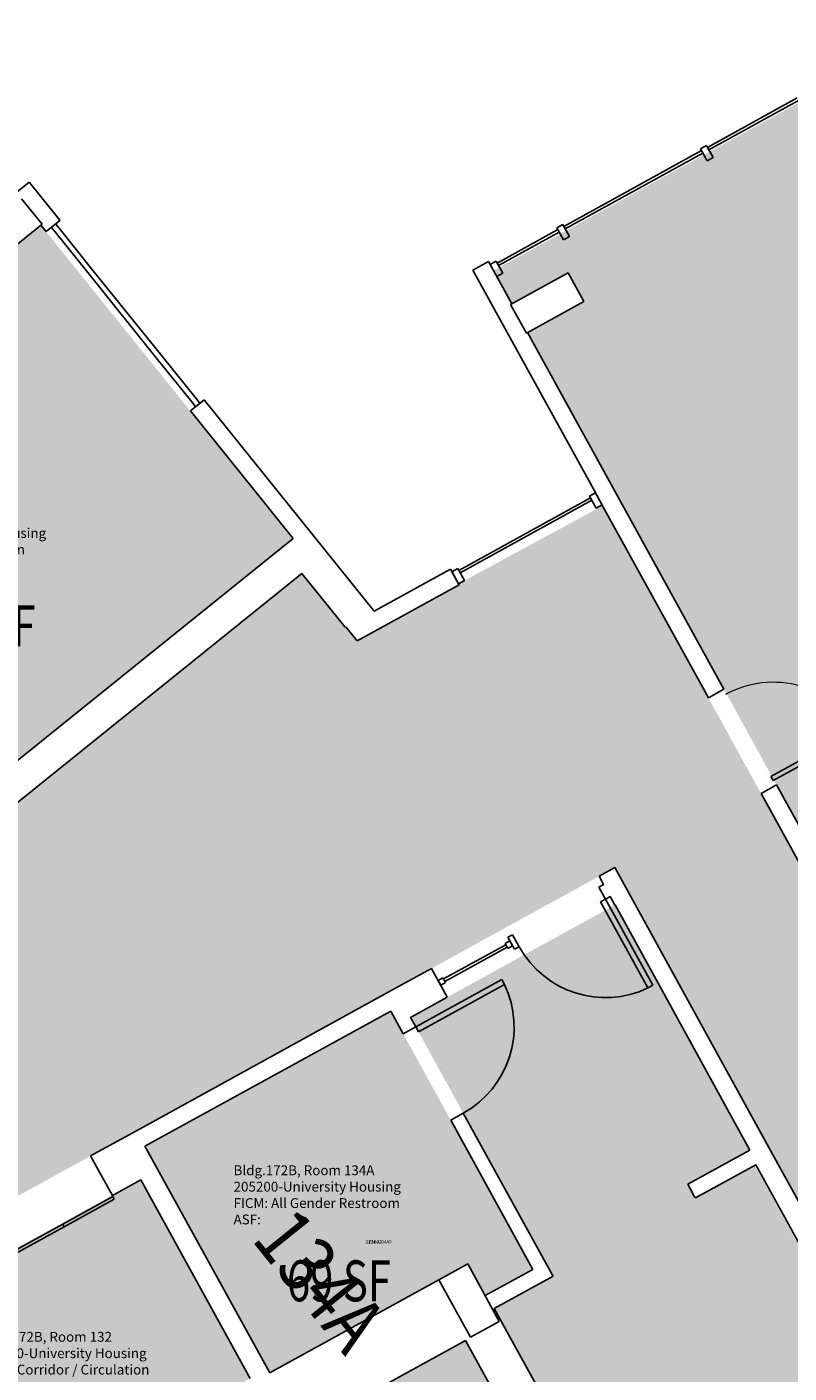
# Model space of a CAD drawing. Units: inches. Extents: x 69233640 to 69235941, y 27660565 to 27663153.
# Drawn here: x 69234815 to 69235094, y 27661745 to 27662238 of the extents above; entities that cross this region are included whole.
import ezdxf
from ezdxf.enums import TextEntityAlignment as Align

# ---------------------------------------------------------------- set-up
doc = ezdxf.new("R2010")
doc.units = ezdxf.units.IN
doc.header["$LTSCALE"] = 100
doc.header["$MEASUREMENT"] = 0
for name, color, linetype in [('A-COLS', 5, 'CONTINUOUS'), ('A-DOOR', 2, 'CONTINUOUS'), ('A-GLAZ', 1, 'CONTINUOUS'), ('A-IDEN-RNUM', 7, 'CONTINUOUS'), ('A-IDEN-SNUM', 4, 'CONTINUOUS'), ('A-IDEN-VNUM', 4, 'CONTINUOUS'), ('A-WALL', 5, 'CONTINUOUS'), ('AREA-TEXT', 3, 'CONTINUOUS'), ('Rooms-Category-Color', 7, 'CONTINUOUS'), ('Rooms-College-Color', 7, 'CONTINUOUS'), ('Rooms-Department-Color', 7, 'CONTINUOUS'), ('Rooms-Division-Color', 7, 'CONTINUOUS'), ('Rooms-Information', 7, 'CONTINUOUS')]:
    doc.layers.add(name, color=color, linetype=linetype)
doc.styles.add('CP_AREA', font='arial.ttf', dxfattribs={"height": 15})
doc.styles.add('CP_ROOMSNUMBER', font='arial.ttf', dxfattribs={"height": 1})
doc.styles.add('CP_ROOMVNUMBER', font='arial.ttf', dxfattribs={"width": 0.85, "height": 0.075})

# ---------------------------------------------------------------- blocks, each defined once
blk = doc.blocks.new('HM_Frame_Door_-_Interior_Single_with_Lite_3899 - 3_-0_ x 7_-0_ Metal_5_75_ x 2__Full Lite-1175206-LEVEL 1')
at = {"layer": 'A-DOOR', "color": 7}
for p, q in [((-16.25, -2.875), (-18, -2.875)), ((-18, -2.875), (-18, -38.875)), ((-16.25, -38.875), (-16.25, -2.875)), ((-18, -38.875), (-16.25, -38.875))]:
    blk.add_line(p, q, dxfattribs=at)
at = {"layer": 'A-DOOR', "lineweight": 5}
blk.add_arc((-18, -2.875), 36, 270, 0, dxfattribs=at)
blk = doc.blocks.new('08_Single-Flush - 08 Door_Single-Flush  3_-0_ x 7_-0_ - NO RATING-2496992-LEVEL 1')
at = {"layer": 'A-DOOR'}
for p, q in [((16, -2.62), (16, -38.57)), ((18, -2.62), (16, -2.62)), ((18, -2.62), (18, -38.57)), ((18, -38.57), (16, -38.57))]:
    blk.add_line(p, q, dxfattribs=at)
at = {"layer": 'A-DOOR', "lineweight": 25}
blk.add_arc((18, -2.62), 36, 180, 266.8153, dxfattribs=at)
blk = doc.blocks.new('14_Elevator Door2 - Elevator Door - 3_-6_ x 7_-0_-4018236-LEVEL 1')
at = {"layer": 'A-DOOR'}
for p, q in [((0, -4.125), (-21, -4.125)), ((-21, -4.125), (-21, -5.125)), ((21, -4.125), (0, -4.125)), ((0, -4.125), (0, -5.125)), ((0, -5.125), (0, -4.125)), ((21, -5.125), (21, -4.125)), ((-21, -5.125), (0, -5.125)), ((0, -5.125), (21, -5.125))]:
    blk.add_line(p, q, dxfattribs=at)
blk = doc.blocks.new('08_Single-Flush - 08 Door_Single-Flush  3_-0_ x 7_-0_-2482383-LEVEL 1')
at = {"layer": 'A-DOOR'}
for p, q in [((16, -2.5), (16, -38.44)), ((18, -2.5), (16, -2.5)), ((18, -2.5), (18, -38.44)), ((18, -38.44), (16, -38.44))]:
    blk.add_line(p, q, dxfattribs=at)
at = {"layer": 'A-DOOR', "lineweight": 25}
blk.add_arc((18, -2.5), 36, 180, 266.8153, dxfattribs=at)

msp = doc.modelspace()

# ---------------------------------------------------------------- hatches: boundary and pattern name
at = {"layer": 'Rooms-Category-Color', "true_color": 0x728ef3}
for points in [[(69235148.18, 27662237.54), (69234986.11, 27662148.36), (69234992.79, 27662136.2), (69235013.38, 27662147.53), (69235019.17, 27662137.02), (69234998.58, 27662125.69), (69235030.19, 27662068.25), (69235063.97, 27662006.85), (69235069.2, 27661997.34), (69235088.75, 27661961.8), (69235112.48, 27661918.68), (69235274.56, 27662007.86), (69235159.66, 27662216.68), (69235155.87, 27662223.57)], [(69234677.52, 27662053.45), (69234760.83, 27661949.91), (69234771.55, 27661936.58), (69234908.43, 27662046.72), (69234912.77, 27662050.21), (69234820.46, 27662164.93), (69234802.2, 27662150.24), (69234800.47, 27662152.38)]]:
    msp.add_hatch(color=171, dxfattribs=at).paths.add_polyline_path(points)
at = {"layer": 'Rooms-Category-Color', "true_color": 0xadadad}
for points in [[(69234765.87, 27661932.09), (69234755.18, 27661945.36), (69234708.44, 27661907.75), (69234703.37, 27661903.68), (69234655.16, 27661963.59), (69234497.85, 27661837.01), (69234461.55, 27661807.8), (69234447.51, 27661825.24), (69234339.49, 27661765.8), (69234379.28, 27661693.49), (69234377.08, 27661692.29), (69234413.72, 27661625.7), (69234415.91, 27661626.91), (69234446.85, 27661570.68), (69234452.07, 27661573.55), (69234470.55, 27661539.98), (69234544.07, 27661580.44), (69234512.5, 27661637.82), (69234685.97, 27661733.27), (69234714.59, 27661681.26), (69234723.91, 27661686.38), (69234726.86, 27661681.01), (69234781.13, 27661710.92), (69234746.63, 27661773.59), (69234852.24, 27661831.7), (69234855.42, 27661833.45), (69234855.47, 27661833.48), (69234947.66, 27661884.2), (69234947.66, 27661884.2), (69235027.65, 27661928.21), (69235027.66, 27661928.19), (69235028.21, 27661928.49), (69235083.06, 27661958.67), (69235060.89, 27661998.96), (69235026.06, 27662062.27), (69234973.3, 27662033.67), (69234973.48, 27662033.34), (69234936.19, 27662012.82), (69234916, 27662037.41), (69234776.25, 27661924.96), (69234773.43, 27661922.69), (69234765.9, 27661932.04)], [(69235683.3, 27660744.7), (69235735.28, 27660773.3), (69235692.05, 27660851.87), (69235616.61, 27660988.98), (69235541.16, 27661126.1), (69235476.82, 27661243.04), (69235390.42, 27661400.06), (69235325.93, 27661517.27), (69235239.39, 27661674.56), (69235164.57, 27661810.52), (69235108.26, 27661912.87), (69235083.06, 27661958.67), (69235030.51, 27661929.75), (69235085.63, 27661829.58), (69235088.19, 27661824.93), (69235088.19, 27661824.93), (69235215.57, 27661593.42), (69235215.57, 27661593.42), (69235221.75, 27661582.19), (69235254.95, 27661521.84), (69235258.36, 27661515.65), (69235258.36, 27661515.65), (69235300.42, 27661439.21), (69235336.3, 27661373.99), (69235338.38, 27661370.22), (69235338.36, 27661370.21), (69235413.18, 27661234.24), (69235488.89, 27661096.63), (69235639.63, 27660822.67), (69235642.54, 27660817.38), (69235670.48, 27660766.61), (69235670.5, 27660766.63), (69235674.78, 27660758.83), (69235682.73, 27660744.38)], [(69235028.27, 27661436.78), (69235027.78, 27661436.51), (69235027.78, 27661436.5), (69235028.22, 27661436.74), (69235053.11, 27661391.51), (69235045.88, 27661387.54), (69235020.03, 27661434.52), (69235020.08, 27661434.55), (69235001.76, 27661467.85), (69234965.84, 27661448.08), (69234985.12, 27661413.04), (69234985.07, 27661413.01), (69235009.45, 27661368.7), (69234987.89, 27661356.84), (69235017.21, 27661303.57), (69235017.21, 27661303.57), (69235058.75, 27661228.07), (69235147.56, 27661276.94), (69235115.74, 27661334.77), (69235084.25, 27661317.44), (69235095.82, 27661296.41), (69235090.35, 27661293.4), (69235069.57, 27661331.17), (69235113.76, 27661355.48), (69235135.5, 27661315.96), (69235136.47, 27661314.21), (69235154.79, 27661280.92), (69235190.27, 27661300.44), (69235170.96, 27661335.53), (69235170.96, 27661335.53), (69235148.73, 27661375.93), (69235155.96, 27661379.91), (69235180.88, 27661334.63), (69235180.93, 27661334.66), (69235200.21, 27661299.61), (69235235.69, 27661319.13), (69235216.41, 27661354.18), (69235216.36, 27661354.15), (69235191.95, 27661398.5), (69235211.94, 27661409.5), (69235211.7, 27661409.94), (69235226.32, 27661417.98), (69235232.77, 27661406.27), (69235292.52, 27661439.15), (69235252.52, 27661511.87), (69235230.2, 27661499.59), (69235226.58, 27661506.16), (69235244.47, 27661516), (69235211.2, 27661576.46), (69235210.77, 27661576.22), (69235207.39, 27661582.36), (69235189.94, 27661572.76), (69235186.93, 27661578.23), (69235208.59, 27661590.15), (69235159.73, 27661678.96), (69235138.11, 27661667.06), (69235135.1, 27661672.54), (69235156.72, 27661684.43), (69235128.93, 27661734.92), (69235107.49, 27661723.12), (69235104.72, 27661728.16), (69235104.5, 27661728.04), (69235104.48, 27661728.59), (69235125.92, 27661740.39), (69235081.69, 27661820.78), (69235060.03, 27661808.86), (69235057.2, 27661813.87), (69235057.26, 27661813.9), (69235079.96, 27661826.39), (69235030.58, 27661916.13), (69234955.74, 27661874.95), (69235007.89, 27661780.18), (69234986.37, 27661768.34), (69235029.58, 27661689.81), (69235051.15, 27661701.68), (69235054.17, 27661696.21), (69235019.64, 27661677.21), (69235018.37, 27661679.51), (69234975.89, 27661756.72), (69234944.35, 27661739.36), (69234988.61, 27661658.92), (69234983.13, 27661655.91), (69234938.87, 27661736.35), (69234901.64, 27661715.86), (69234945.9, 27661635.42), (69234940.42, 27661632.41), (69234896.16, 27661712.85), (69234858.92, 27661692.36), (69234903.19, 27661611.92), (69234897.71, 27661608.91), (69234853.45, 27661689.35), (69234816.21, 27661668.86), (69234860.47, 27661588.42), (69234860.47, 27661588.42), (69234889.28, 27661536.07), (69234889.28, 27661536.07), (69234933.63, 27661455.46), (69234970.87, 27661475.95), (69234926.51, 27661556.56), (69234931.99, 27661559.57), (69234976.34, 27661478.96), (69235013.58, 27661499.45), (69234969.23, 27661580.06), (69234974.7, 27661583.07), (69235019.05, 27661502.47), (69235093.28, 27661543.31), (69235050.71, 27661620.68), (69235049.44, 27661622.98), (69235083.99, 27661642), (69235086.77, 27661636.96), (69235065.19, 27661625.09), (69235111.56, 27661540.81), (69235112.45, 27661539.19), (69235113.85, 27661536.65), (69235135.37, 27661548.5), (69235182.56, 27661462.74), (69235175.33, 27661458.76), (69235150.44, 27661503.99), (69235150.5, 27661504.02), (69235131.21, 27661539.07), (69235095.29, 27661519.31), (69235114.57, 27661484.26), (69235114.52, 27661484.23), (69235139.41, 27661439), (69235132.18, 27661435.02), (69235106.32, 27661482.01), (69235106.38, 27661482.04), (69235088.06, 27661515.33), (69235052.14, 27661495.56), (69235071.43, 27661460.5), (69235071.38, 27661460.47), (69235096.26, 27661415.26), (69235089.03, 27661411.28), (69235064.14, 27661456.52), (69235064.19, 27661456.55), (69235044.91, 27661491.59), (69235008.99, 27661471.82)], [(69234966.29, 27661778.97), (69234976.67, 27661784.68), (69234983.05, 27661773.07), (69235000.52, 27661782.68), (69234948.49, 27661877.24), (69234858.55, 27661827.75), (69234861.62, 27661822.17), (69234904.19, 27661744.8), (69234966.15, 27661778.9), (69234966.29, 27661778.97)], [(69234765.9, 27661765.36), (69234805.91, 27661692.64), (69234897.03, 27661742.78), (69234857.02, 27661815.5)]]:
    msp.add_hatch(color=253, dxfattribs=at).paths.add_polyline_path(points)
at = {"layer": 'Rooms-College-Color', "true_color": 0xadadad}
for points in [[(69235148.18, 27662237.54), (69234986.11, 27662148.36), (69234992.79, 27662136.2), (69235013.38, 27662147.53), (69235019.17, 27662137.02), (69234998.58, 27662125.69), (69235030.19, 27662068.25), (69235063.97, 27662006.85), (69235069.2, 27661997.34), (69235088.75, 27661961.8), (69235112.48, 27661918.68), (69235274.56, 27662007.86), (69235159.66, 27662216.68), (69235155.87, 27662223.57)], [(69234677.52, 27662053.45), (69234760.83, 27661949.91), (69234771.55, 27661936.58), (69234908.43, 27662046.72), (69234912.77, 27662050.21), (69234820.46, 27662164.93), (69234802.2, 27662150.24), (69234800.47, 27662152.38)], [(69234765.87, 27661932.09), (69234755.18, 27661945.36), (69234708.44, 27661907.75), (69234703.37, 27661903.68), (69234655.16, 27661963.59), (69234497.85, 27661837.01), (69234461.55, 27661807.8), (69234447.51, 27661825.24), (69234339.49, 27661765.8), (69234379.28, 27661693.49), (69234377.08, 27661692.29), (69234413.72, 27661625.7), (69234415.91, 27661626.91), (69234446.85, 27661570.68), (69234452.07, 27661573.55), (69234470.55, 27661539.98), (69234544.07, 27661580.44), (69234512.5, 27661637.82), (69234685.97, 27661733.27), (69234714.59, 27661681.26), (69234723.91, 27661686.38), (69234726.86, 27661681.01), (69234781.13, 27661710.92), (69234746.63, 27661773.59), (69234852.24, 27661831.7), (69234855.42, 27661833.45), (69234855.47, 27661833.48), (69234947.66, 27661884.2), (69234947.66, 27661884.2), (69235027.65, 27661928.21), (69235027.66, 27661928.19), (69235028.21, 27661928.49), (69235083.06, 27661958.67), (69235060.89, 27661998.96), (69235026.06, 27662062.27), (69234973.3, 27662033.67), (69234973.48, 27662033.34), (69234936.19, 27662012.82), (69234916, 27662037.41), (69234776.25, 27661924.96), (69234773.43, 27661922.69), (69234765.9, 27661932.04)], [(69235683.3, 27660744.7), (69235735.28, 27660773.3), (69235692.05, 27660851.87), (69235616.61, 27660988.98), (69235541.16, 27661126.1), (69235476.82, 27661243.04), (69235390.42, 27661400.06), (69235325.93, 27661517.27), (69235239.39, 27661674.56), (69235164.57, 27661810.52), (69235108.26, 27661912.87), (69235083.06, 27661958.67), (69235030.51, 27661929.75), (69235085.63, 27661829.58), (69235088.19, 27661824.93), (69235088.19, 27661824.93), (69235215.57, 27661593.42), (69235215.57, 27661593.42), (69235221.75, 27661582.19), (69235254.95, 27661521.84), (69235258.36, 27661515.65), (69235258.36, 27661515.65), (69235300.42, 27661439.21), (69235336.3, 27661373.99), (69235338.38, 27661370.22), (69235338.36, 27661370.21), (69235413.18, 27661234.24), (69235488.89, 27661096.63), (69235639.63, 27660822.67), (69235642.54, 27660817.38), (69235670.48, 27660766.61), (69235670.5, 27660766.63), (69235674.78, 27660758.83), (69235682.73, 27660744.38)], [(69235028.27, 27661436.78), (69235027.78, 27661436.51), (69235027.78, 27661436.5), (69235028.22, 27661436.74), (69235053.11, 27661391.51), (69235045.88, 27661387.54), (69235020.03, 27661434.52), (69235020.08, 27661434.55), (69235001.76, 27661467.85), (69234965.84, 27661448.08), (69234985.12, 27661413.04), (69234985.07, 27661413.01), (69235009.45, 27661368.7), (69234987.89, 27661356.84), (69235017.21, 27661303.57), (69235017.21, 27661303.57), (69235058.75, 27661228.07), (69235147.56, 27661276.94), (69235115.74, 27661334.77), (69235084.25, 27661317.44), (69235095.82, 27661296.41), (69235090.35, 27661293.4), (69235069.57, 27661331.17), (69235113.76, 27661355.48), (69235135.5, 27661315.96), (69235136.47, 27661314.21), (69235154.79, 27661280.92), (69235190.27, 27661300.44), (69235170.96, 27661335.53), (69235170.96, 27661335.53), (69235148.73, 27661375.93), (69235155.96, 27661379.91), (69235180.88, 27661334.63), (69235180.93, 27661334.66), (69235200.21, 27661299.61), (69235235.69, 27661319.13), (69235216.41, 27661354.18), (69235216.36, 27661354.15), (69235191.95, 27661398.5), (69235211.94, 27661409.5), (69235211.7, 27661409.94), (69235226.32, 27661417.98), (69235232.77, 27661406.27), (69235292.52, 27661439.15), (69235252.52, 27661511.87), (69235230.2, 27661499.59), (69235226.58, 27661506.16), (69235244.47, 27661516), (69235211.2, 27661576.46), (69235210.77, 27661576.22), (69235207.39, 27661582.36), (69235189.94, 27661572.76), (69235186.93, 27661578.23), (69235208.59, 27661590.15), (69235159.73, 27661678.96), (69235138.11, 27661667.06), (69235135.1, 27661672.54), (69235156.72, 27661684.43), (69235128.93, 27661734.92), (69235107.49, 27661723.12), (69235104.72, 27661728.16), (69235104.5, 27661728.04), (69235104.48, 27661728.59), (69235125.92, 27661740.39), (69235081.69, 27661820.78), (69235060.03, 27661808.86), (69235057.2, 27661813.87), (69235057.26, 27661813.9), (69235079.96, 27661826.39), (69235030.58, 27661916.13), (69234955.74, 27661874.95), (69235007.89, 27661780.18), (69234986.37, 27661768.34), (69235029.58, 27661689.81), (69235051.15, 27661701.68), (69235054.17, 27661696.21), (69235019.64, 27661677.21), (69235018.37, 27661679.51), (69234975.89, 27661756.72), (69234944.35, 27661739.36), (69234988.61, 27661658.92), (69234983.13, 27661655.91), (69234938.87, 27661736.35), (69234901.64, 27661715.86), (69234945.9, 27661635.42), (69234940.42, 27661632.41), (69234896.16, 27661712.85), (69234858.92, 27661692.36), (69234903.19, 27661611.92), (69234897.71, 27661608.91), (69234853.45, 27661689.35), (69234816.21, 27661668.86), (69234860.47, 27661588.42), (69234860.47, 27661588.42), (69234889.28, 27661536.07), (69234889.28, 27661536.07), (69234933.63, 27661455.46), (69234970.87, 27661475.95), (69234926.51, 27661556.56), (69234931.99, 27661559.57), (69234976.34, 27661478.96), (69235013.58, 27661499.45), (69234969.23, 27661580.06), (69234974.7, 27661583.07), (69235019.05, 27661502.47), (69235093.28, 27661543.31), (69235050.71, 27661620.68), (69235049.44, 27661622.98), (69235083.99, 27661642), (69235086.77, 27661636.96), (69235065.19, 27661625.09), (69235111.56, 27661540.81), (69235112.45, 27661539.19), (69235113.85, 27661536.65), (69235135.37, 27661548.5), (69235182.56, 27661462.74), (69235175.33, 27661458.76), (69235150.44, 27661503.99), (69235150.5, 27661504.02), (69235131.21, 27661539.07), (69235095.29, 27661519.31), (69235114.57, 27661484.26), (69235114.52, 27661484.23), (69235139.41, 27661439), (69235132.18, 27661435.02), (69235106.32, 27661482.01), (69235106.38, 27661482.04), (69235088.06, 27661515.33), (69235052.14, 27661495.56), (69235071.43, 27661460.5), (69235071.38, 27661460.47), (69235096.26, 27661415.26), (69235089.03, 27661411.28), (69235064.14, 27661456.52), (69235064.19, 27661456.55), (69235044.91, 27661491.59), (69235008.99, 27661471.82)], [(69234966.29, 27661778.97), (69234976.67, 27661784.68), (69234983.05, 27661773.07), (69235000.52, 27661782.68), (69234948.49, 27661877.24), (69234858.55, 27661827.75), (69234861.62, 27661822.17), (69234904.19, 27661744.8), (69234966.15, 27661778.9), (69234966.29, 27661778.97)], [(69234765.9, 27661765.36), (69234805.91, 27661692.64), (69234897.03, 27661742.78), (69234857.02, 27661815.5)]]:
    msp.add_hatch(color=253, dxfattribs=at).paths.add_polyline_path(points)
at = {"layer": 'Rooms-Department-Color', "true_color": 0x604aed}
for points in [[(69235148.18, 27662237.54), (69234986.11, 27662148.36), (69234992.79, 27662136.2), (69235013.38, 27662147.53), (69235019.17, 27662137.02), (69234998.58, 27662125.69), (69235030.19, 27662068.25), (69235063.97, 27662006.85), (69235069.2, 27661997.34), (69235088.75, 27661961.8), (69235112.48, 27661918.68), (69235274.56, 27662007.86), (69235159.66, 27662216.68), (69235155.87, 27662223.57)], [(69234677.52, 27662053.45), (69234760.83, 27661949.91), (69234771.55, 27661936.58), (69234908.43, 27662046.72), (69234912.77, 27662050.21), (69234820.46, 27662164.93), (69234802.2, 27662150.24), (69234800.47, 27662152.38)]]:
    msp.add_hatch(color=173, dxfattribs=at).paths.add_polyline_path(points)
at = {"layer": 'Rooms-Department-Color', "true_color": 0xacacac}
for points in [[(69234765.87, 27661932.09), (69234755.18, 27661945.36), (69234708.44, 27661907.75), (69234703.37, 27661903.68), (69234655.16, 27661963.59), (69234497.85, 27661837.01), (69234461.55, 27661807.8), (69234447.51, 27661825.24), (69234339.49, 27661765.8), (69234379.28, 27661693.49), (69234377.08, 27661692.29), (69234413.72, 27661625.7), (69234415.91, 27661626.91), (69234446.85, 27661570.68), (69234452.07, 27661573.55), (69234470.55, 27661539.98), (69234544.07, 27661580.44), (69234512.5, 27661637.82), (69234685.97, 27661733.27), (69234714.59, 27661681.26), (69234723.91, 27661686.38), (69234726.86, 27661681.01), (69234781.13, 27661710.92), (69234746.63, 27661773.59), (69234852.24, 27661831.7), (69234855.42, 27661833.45), (69234855.47, 27661833.48), (69234947.66, 27661884.2), (69234947.66, 27661884.2), (69235027.65, 27661928.21), (69235027.66, 27661928.19), (69235028.21, 27661928.49), (69235083.06, 27661958.67), (69235060.89, 27661998.96), (69235026.06, 27662062.27), (69234973.3, 27662033.67), (69234973.48, 27662033.34), (69234936.19, 27662012.82), (69234916, 27662037.41), (69234776.25, 27661924.96), (69234773.43, 27661922.69), (69234765.9, 27661932.04)], [(69235683.3, 27660744.7), (69235735.28, 27660773.3), (69235692.05, 27660851.87), (69235616.61, 27660988.98), (69235541.16, 27661126.1), (69235476.82, 27661243.04), (69235390.42, 27661400.06), (69235325.93, 27661517.27), (69235239.39, 27661674.56), (69235164.57, 27661810.52), (69235108.26, 27661912.87), (69235083.06, 27661958.67), (69235030.51, 27661929.75), (69235085.63, 27661829.58), (69235088.19, 27661824.93), (69235088.19, 27661824.93), (69235215.57, 27661593.42), (69235215.57, 27661593.42), (69235221.75, 27661582.19), (69235254.95, 27661521.84), (69235258.36, 27661515.65), (69235258.36, 27661515.65), (69235300.42, 27661439.21), (69235336.3, 27661373.99), (69235338.38, 27661370.22), (69235338.36, 27661370.21), (69235413.18, 27661234.24), (69235488.89, 27661096.63), (69235639.63, 27660822.67), (69235642.54, 27660817.38), (69235670.48, 27660766.61), (69235670.5, 27660766.63), (69235674.78, 27660758.83), (69235682.73, 27660744.38)], [(69235028.27, 27661436.78), (69235027.78, 27661436.51), (69235027.78, 27661436.5), (69235028.22, 27661436.74), (69235053.11, 27661391.51), (69235045.88, 27661387.54), (69235020.03, 27661434.52), (69235020.08, 27661434.55), (69235001.76, 27661467.85), (69234965.84, 27661448.08), (69234985.12, 27661413.04), (69234985.07, 27661413.01), (69235009.45, 27661368.7), (69234987.89, 27661356.84), (69235017.21, 27661303.57), (69235017.21, 27661303.57), (69235058.75, 27661228.07), (69235147.56, 27661276.94), (69235115.74, 27661334.77), (69235084.25, 27661317.44), (69235095.82, 27661296.41), (69235090.35, 27661293.4), (69235069.57, 27661331.17), (69235113.76, 27661355.48), (69235135.5, 27661315.96), (69235136.47, 27661314.21), (69235154.79, 27661280.92), (69235190.27, 27661300.44), (69235170.96, 27661335.53), (69235170.96, 27661335.53), (69235148.73, 27661375.93), (69235155.96, 27661379.91), (69235180.88, 27661334.63), (69235180.93, 27661334.66), (69235200.21, 27661299.61), (69235235.69, 27661319.13), (69235216.41, 27661354.18), (69235216.36, 27661354.15), (69235191.95, 27661398.5), (69235211.94, 27661409.5), (69235211.7, 27661409.94), (69235226.32, 27661417.98), (69235232.77, 27661406.27), (69235292.52, 27661439.15), (69235252.52, 27661511.87), (69235230.2, 27661499.59), (69235226.58, 27661506.16), (69235244.47, 27661516), (69235211.2, 27661576.46), (69235210.77, 27661576.22), (69235207.39, 27661582.36), (69235189.94, 27661572.76), (69235186.93, 27661578.23), (69235208.59, 27661590.15), (69235159.73, 27661678.96), (69235138.11, 27661667.06), (69235135.1, 27661672.54), (69235156.72, 27661684.43), (69235128.93, 27661734.92), (69235107.49, 27661723.12), (69235104.72, 27661728.16), (69235104.5, 27661728.04), (69235104.48, 27661728.59), (69235125.92, 27661740.39), (69235081.69, 27661820.78), (69235060.03, 27661808.86), (69235057.2, 27661813.87), (69235057.26, 27661813.9), (69235079.96, 27661826.39), (69235030.58, 27661916.13), (69234955.74, 27661874.95), (69235007.89, 27661780.18), (69234986.37, 27661768.34), (69235029.58, 27661689.81), (69235051.15, 27661701.68), (69235054.17, 27661696.21), (69235019.64, 27661677.21), (69235018.37, 27661679.51), (69234975.89, 27661756.72), (69234944.35, 27661739.36), (69234988.61, 27661658.92), (69234983.13, 27661655.91), (69234938.87, 27661736.35), (69234901.64, 27661715.86), (69234945.9, 27661635.42), (69234940.42, 27661632.41), (69234896.16, 27661712.85), (69234858.92, 27661692.36), (69234903.19, 27661611.92), (69234897.71, 27661608.91), (69234853.45, 27661689.35), (69234816.21, 27661668.86), (69234860.47, 27661588.42), (69234860.47, 27661588.42), (69234889.28, 27661536.07), (69234889.28, 27661536.07), (69234933.63, 27661455.46), (69234970.87, 27661475.95), (69234926.51, 27661556.56), (69234931.99, 27661559.57), (69234976.34, 27661478.96), (69235013.58, 27661499.45), (69234969.23, 27661580.06), (69234974.7, 27661583.07), (69235019.05, 27661502.47), (69235093.28, 27661543.31), (69235050.71, 27661620.68), (69235049.44, 27661622.98), (69235083.99, 27661642), (69235086.77, 27661636.96), (69235065.19, 27661625.09), (69235111.56, 27661540.81), (69235112.45, 27661539.19), (69235113.85, 27661536.65), (69235135.37, 27661548.5), (69235182.56, 27661462.74), (69235175.33, 27661458.76), (69235150.44, 27661503.99), (69235150.5, 27661504.02), (69235131.21, 27661539.07), (69235095.29, 27661519.31), (69235114.57, 27661484.26), (69235114.52, 27661484.23), (69235139.41, 27661439), (69235132.18, 27661435.02), (69235106.32, 27661482.01), (69235106.38, 27661482.04), (69235088.06, 27661515.33), (69235052.14, 27661495.56), (69235071.43, 27661460.5), (69235071.38, 27661460.47), (69235096.26, 27661415.26), (69235089.03, 27661411.28), (69235064.14, 27661456.52), (69235064.19, 27661456.55), (69235044.91, 27661491.59), (69235008.99, 27661471.82)], [(69234966.29, 27661778.97), (69234976.67, 27661784.68), (69234983.05, 27661773.07), (69235000.52, 27661782.68), (69234948.49, 27661877.24), (69234858.55, 27661827.75), (69234861.62, 27661822.17), (69234904.19, 27661744.8), (69234966.15, 27661778.9), (69234966.29, 27661778.97)], [(69234765.9, 27661765.36), (69234805.91, 27661692.64), (69234897.03, 27661742.78), (69234857.02, 27661815.5)]]:
    msp.add_hatch(color=253, dxfattribs=at).paths.add_polyline_path(points)
at = {"layer": 'Rooms-Division-Color', "true_color": 0x604aed}
for points in [[(69235148.18, 27662237.54), (69234986.11, 27662148.36), (69234992.79, 27662136.2), (69235013.38, 27662147.53), (69235019.17, 27662137.02), (69234998.58, 27662125.69), (69235030.19, 27662068.25), (69235063.97, 27662006.85), (69235069.2, 27661997.34), (69235088.75, 27661961.8), (69235112.48, 27661918.68), (69235274.56, 27662007.86), (69235159.66, 27662216.68), (69235155.87, 27662223.57)], [(69234677.52, 27662053.45), (69234760.83, 27661949.91), (69234771.55, 27661936.58), (69234908.43, 27662046.72), (69234912.77, 27662050.21), (69234820.46, 27662164.93), (69234802.2, 27662150.24), (69234800.47, 27662152.38)]]:
    msp.add_hatch(color=173, dxfattribs=at).paths.add_polyline_path(points)
at = {"layer": 'Rooms-Division-Color', "true_color": 0xadadad}
for points in [[(69234765.87, 27661932.09), (69234755.18, 27661945.36), (69234708.44, 27661907.75), (69234703.37, 27661903.68), (69234655.16, 27661963.59), (69234497.85, 27661837.01), (69234461.55, 27661807.8), (69234447.51, 27661825.24), (69234339.49, 27661765.8), (69234379.28, 27661693.49), (69234377.08, 27661692.29), (69234413.72, 27661625.7), (69234415.91, 27661626.91), (69234446.85, 27661570.68), (69234452.07, 27661573.55), (69234470.55, 27661539.98), (69234544.07, 27661580.44), (69234512.5, 27661637.82), (69234685.97, 27661733.27), (69234714.59, 27661681.26), (69234723.91, 27661686.38), (69234726.86, 27661681.01), (69234781.13, 27661710.92), (69234746.63, 27661773.59), (69234852.24, 27661831.7), (69234855.42, 27661833.45), (69234855.47, 27661833.48), (69234947.66, 27661884.2), (69234947.66, 27661884.2), (69235027.65, 27661928.21), (69235027.66, 27661928.19), (69235028.21, 27661928.49), (69235083.06, 27661958.67), (69235060.89, 27661998.96), (69235026.06, 27662062.27), (69234973.3, 27662033.67), (69234973.48, 27662033.34), (69234936.19, 27662012.82), (69234916, 27662037.41), (69234776.25, 27661924.96), (69234773.43, 27661922.69), (69234765.9, 27661932.04)], [(69235683.3, 27660744.7), (69235735.28, 27660773.3), (69235692.05, 27660851.87), (69235616.61, 27660988.98), (69235541.16, 27661126.1), (69235476.82, 27661243.04), (69235390.42, 27661400.06), (69235325.93, 27661517.27), (69235239.39, 27661674.56), (69235164.57, 27661810.52), (69235108.26, 27661912.87), (69235083.06, 27661958.67), (69235030.51, 27661929.75), (69235085.63, 27661829.58), (69235088.19, 27661824.93), (69235088.19, 27661824.93), (69235215.57, 27661593.42), (69235215.57, 27661593.42), (69235221.75, 27661582.19), (69235254.95, 27661521.84), (69235258.36, 27661515.65), (69235258.36, 27661515.65), (69235300.42, 27661439.21), (69235336.3, 27661373.99), (69235338.38, 27661370.22), (69235338.36, 27661370.21), (69235413.18, 27661234.24), (69235488.89, 27661096.63), (69235639.63, 27660822.67), (69235642.54, 27660817.38), (69235670.48, 27660766.61), (69235670.5, 27660766.63), (69235674.78, 27660758.83), (69235682.73, 27660744.38)], [(69235028.27, 27661436.78), (69235027.78, 27661436.51), (69235027.78, 27661436.5), (69235028.22, 27661436.74), (69235053.11, 27661391.51), (69235045.88, 27661387.54), (69235020.03, 27661434.52), (69235020.08, 27661434.55), (69235001.76, 27661467.85), (69234965.84, 27661448.08), (69234985.12, 27661413.04), (69234985.07, 27661413.01), (69235009.45, 27661368.7), (69234987.89, 27661356.84), (69235017.21, 27661303.57), (69235017.21, 27661303.57), (69235058.75, 27661228.07), (69235147.56, 27661276.94), (69235115.74, 27661334.77), (69235084.25, 27661317.44), (69235095.82, 27661296.41), (69235090.35, 27661293.4), (69235069.57, 27661331.17), (69235113.76, 27661355.48), (69235135.5, 27661315.96), (69235136.47, 27661314.21), (69235154.79, 27661280.92), (69235190.27, 27661300.44), (69235170.96, 27661335.53), (69235170.96, 27661335.53), (69235148.73, 27661375.93), (69235155.96, 27661379.91), (69235180.88, 27661334.63), (69235180.93, 27661334.66), (69235200.21, 27661299.61), (69235235.69, 27661319.13), (69235216.41, 27661354.18), (69235216.36, 27661354.15), (69235191.95, 27661398.5), (69235211.94, 27661409.5), (69235211.7, 27661409.94), (69235226.32, 27661417.98), (69235232.77, 27661406.27), (69235292.52, 27661439.15), (69235252.52, 27661511.87), (69235230.2, 27661499.59), (69235226.58, 27661506.16), (69235244.47, 27661516), (69235211.2, 27661576.46), (69235210.77, 27661576.22), (69235207.39, 27661582.36), (69235189.94, 27661572.76), (69235186.93, 27661578.23), (69235208.59, 27661590.15), (69235159.73, 27661678.96), (69235138.11, 27661667.06), (69235135.1, 27661672.54), (69235156.72, 27661684.43), (69235128.93, 27661734.92), (69235107.49, 27661723.12), (69235104.72, 27661728.16), (69235104.5, 27661728.04), (69235104.48, 27661728.59), (69235125.92, 27661740.39), (69235081.69, 27661820.78), (69235060.03, 27661808.86), (69235057.2, 27661813.87), (69235057.26, 27661813.9), (69235079.96, 27661826.39), (69235030.58, 27661916.13), (69234955.74, 27661874.95), (69235007.89, 27661780.18), (69234986.37, 27661768.34), (69235029.58, 27661689.81), (69235051.15, 27661701.68), (69235054.17, 27661696.21), (69235019.64, 27661677.21), (69235018.37, 27661679.51), (69234975.89, 27661756.72), (69234944.35, 27661739.36), (69234988.61, 27661658.92), (69234983.13, 27661655.91), (69234938.87, 27661736.35), (69234901.64, 27661715.86), (69234945.9, 27661635.42), (69234940.42, 27661632.41), (69234896.16, 27661712.85), (69234858.92, 27661692.36), (69234903.19, 27661611.92), (69234897.71, 27661608.91), (69234853.45, 27661689.35), (69234816.21, 27661668.86), (69234860.47, 27661588.42), (69234860.47, 27661588.42), (69234889.28, 27661536.07), (69234889.28, 27661536.07), (69234933.63, 27661455.46), (69234970.87, 27661475.95), (69234926.51, 27661556.56), (69234931.99, 27661559.57), (69234976.34, 27661478.96), (69235013.58, 27661499.45), (69234969.23, 27661580.06), (69234974.7, 27661583.07), (69235019.05, 27661502.47), (69235093.28, 27661543.31), (69235050.71, 27661620.68), (69235049.44, 27661622.98), (69235083.99, 27661642), (69235086.77, 27661636.96), (69235065.19, 27661625.09), (69235111.56, 27661540.81), (69235112.45, 27661539.19), (69235113.85, 27661536.65), (69235135.37, 27661548.5), (69235182.56, 27661462.74), (69235175.33, 27661458.76), (69235150.44, 27661503.99), (69235150.5, 27661504.02), (69235131.21, 27661539.07), (69235095.29, 27661519.31), (69235114.57, 27661484.26), (69235114.52, 27661484.23), (69235139.41, 27661439), (69235132.18, 27661435.02), (69235106.32, 27661482.01), (69235106.38, 27661482.04), (69235088.06, 27661515.33), (69235052.14, 27661495.56), (69235071.43, 27661460.5), (69235071.38, 27661460.47), (69235096.26, 27661415.26), (69235089.03, 27661411.28), (69235064.14, 27661456.52), (69235064.19, 27661456.55), (69235044.91, 27661491.59), (69235008.99, 27661471.82)], [(69234966.29, 27661778.97), (69234976.67, 27661784.68), (69234983.05, 27661773.07), (69235000.52, 27661782.68), (69234948.49, 27661877.24), (69234858.55, 27661827.75), (69234861.62, 27661822.17), (69234904.19, 27661744.8), (69234966.15, 27661778.9), (69234966.29, 27661778.97)], [(69234765.9, 27661765.36), (69234805.91, 27661692.64), (69234897.03, 27661742.78), (69234857.02, 27661815.5)]]:
    msp.add_hatch(color=253, dxfattribs=at).paths.add_polyline_path(points)

# ---------------------------------------------------------------- linework, layer by layer
at = {"layer": 'A-COLS', "lineweight": -3}
for p, q in [((69234820.89, 27662165.28), (69234813.37, 27662174.63)), ((69234802.2, 27662150.24), (69234820.89, 27662165.28)), ((69235013.38, 27662147.53), (69234992.36, 27662135.96)), ((69235019.17, 27662137.02), (69235013.38, 27662147.53)), ((69234992.36, 27662135.96), (69234998.14, 27662125.45)), ((69234998.14, 27662125.45), (69235019.17, 27662137.02)), ((69234976.67, 27661784.68), (69234966.15, 27661778.9)), ((69234988.24, 27661763.65), (69234976.67, 27661784.68)), ((69234966.15, 27661778.9), (69234977.72, 27661757.87)), ((69234977.72, 27661757.87), (69234988.24, 27661763.65))]:
    msp.add_line(p, q, dxfattribs=at)
at = {"layer": 'A-GLAZ', "lineweight": -3}
for p, q in [((69235097.29, 27662211.53), (69235064.43, 27662193.45)), ((69235064.91, 27662192.58), (69235097.77, 27662210.66)), ((69235062.24, 27662192.25), (69235011.86, 27662164.53)), ((69235062.72, 27662191.37), (69235062.24, 27662192.25)), ((69235064.43, 27662193.45), (69235064.91, 27662192.58)), ((69235012.34, 27662163.65), (69235062.72, 27662191.37)), ((69234825.54, 27662162.6), (69234824.29, 27662164.16)), ((69234838.08, 27662147.02), (69234825.54, 27662162.6)), ((69234825.84, 27662165.41), (69234827.1, 27662163.86)), ((69234827.1, 27662163.86), (69234839.64, 27662148.27)), ((69235009.67, 27662163.32), (69234987.45, 27662151.1)), ((69235010.15, 27662162.45), (69235009.67, 27662163.32)), ((69235011.86, 27662164.53), (69235012.34, 27662163.65)), ((69234987.93, 27662150.22), (69235010.15, 27662162.45)), ((69234864.71, 27662117.11), (69234839.64, 27662148.27)), ((69234987.09, 27662151.75), (69234984.9, 27662150.55)), ((69234984.9, 27662150.55), (69234987.31, 27662146.17)), ((69234989.5, 27662147.37), (69234987.09, 27662151.75)), ((69234987.45, 27662151.1), (69234987.93, 27662150.22)), ((69234838.08, 27662147.02), (69234863.15, 27662115.85)), ((69234987.31, 27662146.17), (69234989.5, 27662147.37)), ((69234875.69, 27662100.27), (69234863.15, 27662115.85)), ((69234864.71, 27662117.11), (69234877.25, 27662101.53)), ((69234876.94, 27662098.71), (69234875.69, 27662100.27)), ((69234877.25, 27662101.53), (69234878.5, 27662099.97)), ((69235021.63, 27662065.11), (69234973.45, 27662038.6)), ((69234973.93, 27662037.72), (69235022.11, 27662064.24)), ((69235023.46, 27662066.97), (69235021.27, 27662065.77)), ((69235021.27, 27662065.77), (69235023.68, 27662061.39)), ((69235022.11, 27662064.24), (69235021.63, 27662065.11)), ((69235025.87, 27662062.59), (69235023.46, 27662066.97)), ((69235023.68, 27662061.39), (69235025.87, 27662062.59)), ((69234973.45, 27662038.6), (69234973.93, 27662037.72)), ((69234990.58, 27661901.54), (69234967.8, 27661889.01)), ((69234991.06, 27661900.66), (69234990.58, 27661901.54)), ((69234968.28, 27661888.13), (69234991.06, 27661900.66)), ((69234967.8, 27661889.01), (69234968.28, 27661888.13))]:
    msp.add_line(p, q, dxfattribs=at)
at = {"layer": 'A-GLAZ', "lineweight": -3, "extrusion": (0, 0, -1)}
for p, q in [((69235064.07, 27662194.11), (69235061.88, 27662192.91)), ((69235061.88, 27662192.91), (69235064.29, 27662188.52)), ((69235066.48, 27662189.73), (69235064.07, 27662194.11)), ((69235064.29, 27662188.52), (69235066.48, 27662189.73)), ((69235011.5, 27662165.19), (69235009.31, 27662163.98)), ((69235009.31, 27662163.98), (69235011.72, 27662159.6)), ((69235013.91, 27662160.81), (69235011.5, 27662165.19)), ((69235011.72, 27662159.6), (69235013.91, 27662160.81)), ((69234973.08, 27662039.25), (69234970.89, 27662038.05)), ((69234970.89, 27662038.05), (69234973.3, 27662033.67)), ((69234975.49, 27662034.87), (69234973.08, 27662039.25)), ((69234973.3, 27662033.67), (69234975.49, 27662034.87)), ((69234992.09, 27661902.94), (69234990.34, 27661901.98)), ((69234990.34, 27661901.98), (69234991.3, 27661900.23)), ((69234993.05, 27661901.19), (69234992.09, 27661902.94)), ((69234991.3, 27661900.23), (69234993.05, 27661901.19)), ((69234967.56, 27661889.44), (69234965.8, 27661888.48)), ((69234965.8, 27661888.48), (69234966.77, 27661886.73)), ((69234966.77, 27661886.73), (69234968.52, 27661887.69)), ((69234968.52, 27661887.69), (69234967.56, 27661889.44))]:
    msp.add_line(p, q, dxfattribs=at)
at = {"layer": 'A-WALL', "lineweight": -3}
for p, q in [((69234816.12, 27662180.69), (69234811.05, 27662176.62)), ((69234816.25, 27662180.53), (69234816.12, 27662180.69)), ((69234816.25, 27662180.53), (69234827.34, 27662166.75)), ((69234820.46, 27662164.93), (69234822.34, 27662162.59)), ((69234822.34, 27662162.59), (69234827.4, 27662166.67)), ((69234827.4, 27662166.67), (69234827.34, 27662166.75)), ((69234984.3, 27662151.64), (69234978.6, 27662148.51)), ((69234978.6, 27662148.51), (69235022.92, 27662067.96)), ((69234992.79, 27662136.2), (69234984.3, 27662151.64)), ((69235070.43, 27661995.1), (69234998.58, 27662125.69)), ((69234880.22, 27662101.03), (69234875.15, 27662096.95)), ((69234942.45, 27662023.68), (69234880.22, 27662101.03)), ((69234875.15, 27662096.95), (69234912.77, 27662050.21)), ((69235022.92, 27662067.96), (69235026.05, 27662062.26)), ((69235026.06, 27662062.27), (69235064.74, 27661991.96)), ((69234912.77, 27662050.21), (69234771.55, 27661936.58)), ((69234916, 27662037.41), (69234773.43, 27661922.69)), ((69234916, 27662037.41), (69234931.78, 27662017.81)), ((69234970.35, 27662039.03), (69234942.45, 27662023.68)), ((69234973.48, 27662033.34), (69234970.35, 27662039.03)), ((69234936.19, 27662012.82), (69234973.48, 27662033.34)), ((69234931.78, 27662017.81), (69234932.05, 27662017.96)), ((69234932.05, 27662017.96), (69234936.19, 27662012.82)), ((69235064.74, 27661991.96), (69235070.43, 27661995.1)), ((69235089.72, 27661960.05), (69235084.02, 27661956.92)), ((69235084.02, 27661956.92), (69235129.91, 27661873.52)), ((69235112.48, 27661918.68), (69235089.72, 27661960.05)), ((69235030.49, 27661929.78), (69235024.72, 27661926.61)), ((69235024.72, 27661926.61), (69235026.41, 27661923.54)), ((69235088.19, 27661824.93), (69235030.49, 27661929.78)), ((69235026.49, 27661923.58), (69235024.66, 27661922.57)), ((69235024.66, 27661922.57), (69235027.07, 27661918.19)), ((69235027.07, 27661918.19), (69235028.9, 27661919.2)), ((69235028.82, 27661919.16), (69235030.51, 27661916.09)), ((69235030.51, 27661916.09), (69235030.58, 27661916.13)), ((69235079.96, 27661826.39), (69235030.58, 27661916.13)), ((69234993.12, 27661905.22), (69234991.37, 27661904.26)), ((69234991.37, 27661904.26), (69234993.78, 27661899.88)), ((69234995.53, 27661900.84), (69234993.12, 27661905.22)), ((69234993.78, 27661899.88), (69234995.53, 27661900.84)), ((69234963.39, 27661892.86), (69234949.96, 27661885.47)), ((69234969.18, 27661882.35), (69234963.39, 27661892.86)), ((69234949.96, 27661885.47), (69234855.42, 27661833.45)), ((69234955.74, 27661874.95), (69234969.18, 27661882.35)), ((69234858.55, 27661827.75), (69234948.49, 27661877.24)), ((69234948.49, 27661877.24), (69234953.07, 27661868.92)), ((69234955.74, 27661874.95), (69234957.67, 27661871.45)), ((69234953.07, 27661868.92), (69234957.67, 27661871.45)), ((69234975.03, 27661839.91), (69234970.43, 27661837.38)), ((69234970.43, 27661837.38), (69235000.52, 27661782.68)), ((69235005.12, 27661785.21), (69234975.03, 27661839.91)), ((69234855.41, 27661833.45), (69234838.64, 27661824.22)), ((69234904.19, 27661744.8), (69234858.55, 27661827.75)), ((69234838.64, 27661824.22), (69234840.69, 27661820.5)), ((69235079.96, 27661826.39), (69235057.2, 27661813.87)), ((69235195.96, 27661629.06), (69235088.19, 27661824.93)), ((69234840.69, 27661820.5), (69234846.6, 27661809.76)), ((69235082.08, 27661820.99), (69235060.03, 27661808.86)), ((69235082.08, 27661820.99), (69235126.31, 27661740.61)), ((69234846.6, 27661809.76), (69234857.02, 27661815.5)), ((69234857.02, 27661815.5), (69234897.03, 27661742.78)), ((69235057.2, 27661813.87), (69235059.73, 27661809.27)), ((69235059.73, 27661809.27), (69235059.79, 27661809.3)), ((69235060.03, 27661808.86), (69235059.79, 27661809.3)), ((69235007.65, 27661780.62), (69235005.12, 27661785.21)), ((69234966.15, 27661778.9), (69234905.07, 27661745.29)), ((69235000.52, 27661782.68), (69234983.11, 27661773.1)), ((69235007.95, 27661780.21), (69234986.37, 27661768.34)), ((69235007.95, 27661780.21), (69235007.71, 27661780.64)), ((69234986.37, 27661768.34), (69235029.58, 27661689.81)), ((69234975.89, 27661756.72), (69234944.35, 27661739.36)), ((69235019.64, 27661677.21), (69234975.89, 27661756.72)), ((69234905.07, 27661745.29), (69234904.19, 27661744.8))]:
    msp.add_line(p, q, dxfattribs=at)

# ---------------------------------------------------------------- block references
at = {"layer": 'A-DOOR', "lineweight": -3}
for name, p, rotation in [('HM_Frame_Door_-_Interior_Single_with_Lite_3899 - 3_-0_ x 7_-0_ Metal_5_75_ x 2__Full Lite-1175206-LEVEL 1', (69235077.23, 27661976.01), 118.8208220825776), ('08_Single-Flush - 08 Door_Single-Flush  3_-0_ x 7_-0_-2482383-LEVEL 1', (69235010.09, 27661911.71), 28.82082208257641), ('08_Single-Flush - 08 Door_Single-Flush  3_-0_ x 7_-0_ - NO RATING-2496992-LEVEL 1', (69234964.05, 27661854.41), 118.8208220825767), ('14_Elevator Door2 - Elevator Door - 3_-6_ x 7_-0_-4018236-LEVEL 1', (69234826.45, 27661802.82), 28.82082208257742)]:
    msp.add_blockref(name, p, dxfattribs=dict(at, rotation=rotation))

# ---------------------------------------------------------------- texts
at = {"layer": 'A-IDEN-RNUM', "style": 'CP_ROOMSNUMBER'}
msp.add_text('0134-A0', height=1.2, dxfattribs=at).set_placement((69234939.26, 27661792.12))
at = {"layer": 'A-IDEN-SNUM', "lineweight": -3, "style": 'CP_ROOMSNUMBER'}
msp.add_text('172B0134A0', height=1.2, dxfattribs=at).set_placement((69234939.46, 27661792.19))
at = {"layer": 'A-IDEN-VNUM', "lineweight": -3, "style": 'CP_ROOMVNUMBER', "width": 0.85}
msp.add_text('134A', height=21, rotation=308.8208, dxfattribs=at).set_placement((69234922.71, 27661778.71), align=Align.MIDDLE_CENTER)
at = {"layer": 'AREA-TEXT', "lineweight": -3, "style": 'CP_AREA', "width": 0.75}
for s, p in [('188 SF', (69234795.14, 27662018.25)), ('69 SF', (69234929.54, 27661778.51))]:
    msp.add_text(s, height=15, dxfattribs=at).set_placement(p, align=Align.MIDDLE_CENTER)

# ---------------------------------------------------------------- next in the draw order: texts
at = {"layer": 'Rooms-Information', "char_height": 3.6, "width": 80.64, "attachment_point": 7, "style": 'CP_ROOMVNUMBER', "bg_fill": 3, "box_fill_scale": 1.5, "bg_fill_color": 256, "bg_fill_true_color": 13158600, "bg_fill_transparency": 0}
for s, insert in [('Bldg.172B, Room 113^M^J205200-University Housing^M^JFICM: ResHall Bedroom^M^JASF: ', (69234761.13, 27662037.33)), ('Bldg.172B, Room 134A^M^J205200-University Housing^M^JFICM: All Gender Restroom^M^JASF: ', (69234890.97, 27661798.06)), ('Bldg.172B, Room 132^M^J205200-University Housing^M^JFICM: Corridor / Circulation^M^JASF: ', (69234797.9, 27661737.09))]:
    msp.add_mtext(s, dxfattribs=dict(at, insert=insert))

doc.saveas('drawing.dxf')
